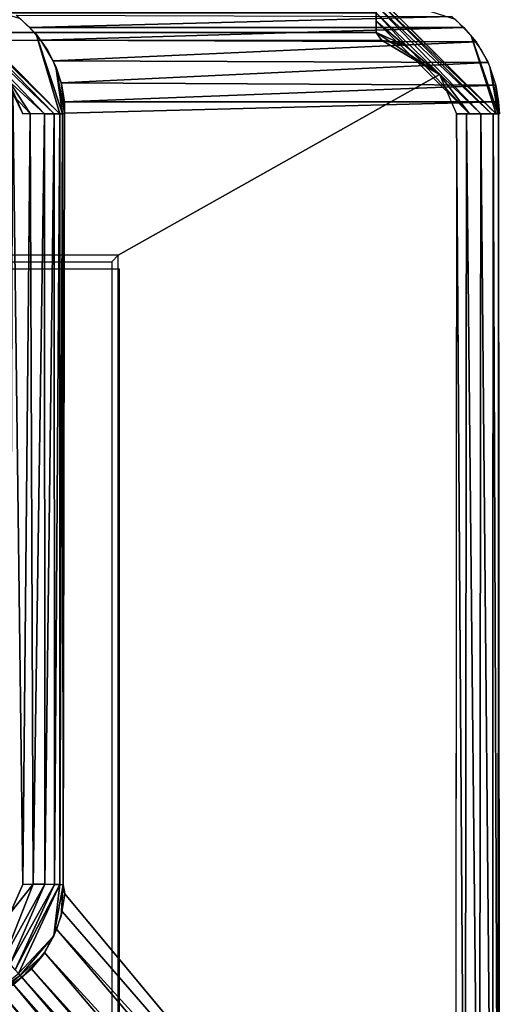
# Model space of a CAD drawing. Units: inches. Extents: x -14.3 to 14.7, y -27 to 27.
# Drawn here: x 13 to 14, y -26 to -24 of the extents above; entities that cross this region are included whole.
import ezdxf

# ---------------------------------------------------------------- set-up
doc = ezdxf.new("R2010")
doc.units = ezdxf.units.IN
doc.header["$MEASUREMENT"] = 0
doc.layers.add('SEAT-ARM', color=5, linetype='Continuous')

msp = doc.modelspace()

# ---------------------------------------------------------------- linework, layer by layer
at = {"layer": 'SEAT-ARM'}
for points, invisible_edges in [([(13.077, -24.0298, 8.7659), (13.1251, -24.1915, 8.725), (12.8855, -23.9491, 8.7317)], 12), ([(13.077, -24.0298, 8.7659), (12.8855, -23.9491, 8.7317), (13.0442, -23.9982, 8.7667)], 1), ([(13.7673, -23.9491, 26.9972), (14.0113, -24.1915, 26.9935), (13.9289, -24, 26.9556)], 2), ([(-13.6825, -24.0044, 27.0519), (13.7673, -24.0032, 27.0513), (13.7673, -23.9868, 27.0429)], 1), ([(-13.6825, -24.0044, 27.0519), (13.7675, -24.0266, 27.058), (13.7673, -24.0032, 27.0513)], 12), ([(-13.6815, -24.0284, 27.058), (13.7675, -24.0266, 27.058), (-13.6825, -24.0044, 27.0519)], 1), ([(13.9289, -24, 26.9556), (14.0113, -24.1915, 26.9935), (13.9606, -24.0329, 26.9549)], 1), ([(-13.6926, -24.0419, 27.0589), (13.7675, -24.0266, 27.058), (-13.6815, -24.0284, 27.058)], 2), ([(13.1003, -24.0628, 8.7655), (13.1304, -24.1915, 8.7377), (13.077, -24.0298, 8.7659)], 1), ([(13.8275, -24.0534, 27.0589), (13.8963, -24.112, 27.059), (13.7675, -24.0266, 27.058)], 1), ([(13.9606, -24.0329, 26.9549), (14.0151, -24.1915, 26.9805), (13.982, -24.0628, 26.9544)], 2), ([(-13.1577, -24.4786, 27.0589), (-13.6926, -24.0419, 27.0589), (13.2435, -24.4786, 27.0589)], 3), ([(13.2435, -24.4786, 27.0589), (-13.6926, -24.0419, 27.0589), (13.7784, -24.0419, 27.0589)], 13), ([(13.2435, -24.4786, 27.0589), (13.7784, -24.0419, 27.0589), (13.8963, -24.112, 27.059)], 1), ([(13.8963, -24.112, 27.059), (13.7784, -24.0419, 27.0589), (13.8275, -24.0534, 27.0589)], 12), ([(13.1166, -24.0958, 8.7652), (13.1304, -24.1915, 8.7377), (13.1003, -24.0628, 8.7655)], 2), ([(13.982, -24.0628, 26.9544), (14.0151, -24.1915, 26.9805), (13.9983, -24.0958, 26.9541)], 1), ([(13.0073, -24.1031, 8.6701), (13.0495, -24.1915, 8.671), (13.0212, -24.1268, 8.67)], 12), ([(13.8963, -24.112, 27.059), (13.9306, -24.1915, 27.0581), (13.2435, -24.4786, 27.0589)], 2), ([(13.0495, -25.7555, 8.671), (13.0294, -24.1481, 8.6699), (13.0495, -24.1915, 8.671)], 12), ([(14.0177, -24.1915, 26.9663), (13.1343, -24.1902, 8.7522), (14.0162, -24.167, 26.9537)], 1), ([(13.0495, -25.7555, 8.671), (13.0495, -24.1915, 8.671), (13.065, -24.1908, 8.674)], 1), ([(13.1318, -25.7563, 8.7412), (13.1343, -24.1902, 8.7522), (13.135, -25.7747, 8.7643)], 2), ([(14.0177, -24.1915, 26.9663), (13.135, -25.7747, 8.7643), (13.1343, -24.1902, 8.7522)], 15), ([(14.0175, -26.7854, 26.9537), (13.135, -25.7747, 8.7643), (14.0177, -24.1915, 26.9663)], 15), ([(13.2435, -24.4786, 27.0589), (13.9306, -24.1915, 27.0581), (13.9288, -26.7854, 27.0584)], 13), ([(14.0177, -24.1915, 26.9663), (14.016, -24.1915, 26.9773), (14.0175, -26.7854, 26.9537)], 12), ([(13.2435, -24.4786, 27.0589), (-13.1577, -24.4786, 27.0589), (13.2304, -24.4917, 26.6839)], 2), ([(13.2304, -24.4917, 26.6839), (-13.1577, -24.4786, 27.0589), (-13.1446, -24.4917, 26.6839)], 1), ([(13.2435, -24.4786, 27.0589), (13.2304, -24.4917, 26.6839), (13.2435, -26.5048, 27.0589)], 2), ([(13.2435, -24.4786, 27.0589), (13.9288, -26.7854, 27.0584), (13.2435, -26.5048, 27.0589)], 3), ([(-13.1446, -26.4917, 26.6839), (13.2304, -24.4917, 26.6839), (13.2304, -26.4917, 26.6839)], 1), ([(-13.1446, -24.4917, 26.6839), (13.2304, -24.4917, 26.6839), (-13.1446, -26.4917, 26.6839)], 2), ([(13.2435, -26.5048, 27.0589), (13.2304, -24.4917, 26.6839), (13.2304, -26.4917, 26.6839)], 1), ([(14.0138, -26.8292, 26.9527), (13.135, -25.7747, 8.7643), (14.0175, -26.7854, 26.9537)], 2)]:
    msp.add_3dface(points, dxfattribs=dict(at, invisible_edges=invisible_edges))
for points in [[(12.8855, -23.9491, 8.7317), (13.1251, -24.1915, 8.725), (12.8856, -23.9579, 8.7148)], [(12.8856, -23.9579, 8.7148), (13.1251, -24.1915, 8.725), (13.1136, -24.1915, 8.7069)], [(12.8856, -23.9579, 8.7148), (13.1136, -24.1915, 8.7069), (12.8856, -23.9752, 8.6949)], [(13.7673, -23.9583, 27.0147), (14.0113, -24.1915, 26.9935), (13.7673, -23.9491, 26.9972)], [(13.7673, -23.9583, 27.0147), (14.002, -24.1915, 27.0127), (14.0113, -24.1915, 26.9935)], [(13.7673, -23.9708, 27.0296), (14.002, -24.1915, 27.0127), (13.7673, -23.9583, 27.0147)], [(12.8856, -23.9752, 8.6949), (13.0935, -24.1915, 8.6881), (12.8849, -24.001, 8.6781)], [(12.8856, -23.9752, 8.6949), (13.1136, -24.1915, 8.7069), (13.0935, -24.1915, 8.6881)], [(13.7673, -23.9868, 27.0429), (13.9804, -24.1916, 27.0373), (13.7673, -23.9708, 27.0296)], [(13.7673, -23.9708, 27.0296), (13.9804, -24.1916, 27.0373), (14.002, -24.1915, 27.0127)], [(-13.6825, -24.0044, 27.0519), (13.7673, -23.9868, 27.0429), (-13.6815, -23.9857, 27.0422)], [(13.921, -23.9941, 26.9557), (13.064, -24.0164, 8.7663), (13.0359, -23.9916, 8.7669)], [(13.9458, -24.0164, 26.9552), (13.064, -24.0164, 8.7663), (13.921, -23.9941, 26.9557)], [(13.9804, -24.1916, 27.0373), (13.7673, -23.9868, 27.0429), (13.9568, -24.1915, 27.0512)], [(13.9568, -24.1915, 27.0512), (13.7673, -23.9868, 27.0429), (13.7673, -24.0032, 27.0513)], [(12.8849, -24.001, 8.6781), (13.065, -24.1908, 8.674), (13.0073, -24.1031, 8.6701)], [(12.8849, -24.001, 8.6781), (13.0935, -24.1915, 8.6881), (13.065, -24.1908, 8.674)], [(13.9458, -24.0164, 26.9552), (13.0862, -24.042, 8.7658), (13.064, -24.0164, 8.7663)], [(13.9705, -24.0454, 26.9547), (13.0862, -24.042, 8.7658), (13.9458, -24.0164, 26.9552)], [(13.9568, -24.1915, 27.0512), (13.7673, -24.0032, 27.0513), (13.8963, -24.112, 27.059)], [(13.8963, -24.112, 27.059), (13.7673, -24.0032, 27.0513), (13.7675, -24.0266, 27.058)], [(13.7784, -24.0419, 27.0589), (13.7675, -24.0266, 27.058), (-13.6926, -24.0419, 27.0589)], [(13.077, -24.0298, 8.7659), (13.1304, -24.1915, 8.7377), (13.1251, -24.1915, 8.725)], [(13.7675, -24.0266, 27.058), (13.7784, -24.0419, 27.0589), (13.8275, -24.0534, 27.0589)], [(13.9606, -24.0329, 26.9549), (14.0113, -24.1915, 26.9935), (14.0151, -24.1915, 26.9805)], [(13.9705, -24.0454, 26.9547), (13.1115, -24.0837, 8.7653), (13.0862, -24.042, 8.7658)], [(13.995, -24.0876, 26.9541), (13.1115, -24.0837, 8.7653), (13.9705, -24.0454, 26.9547)], [(13.8275, -24.0534, 27.0589), (13.7784, -24.0419, 27.0589), (13.7948, -24.0439, 27.0589)], [(13.995, -24.0876, 26.9541), (13.1279, -24.1289, 8.7649), (13.1115, -24.0837, 8.7653)], [(13.1284, -24.1307, 8.7649), (13.1343, -24.1902, 8.7522), (13.1166, -24.0958, 8.7652)], [(13.1166, -24.0958, 8.7652), (13.1343, -24.1902, 8.7522), (13.1304, -24.1915, 8.7377)], [(14.0107, -24.1331, 26.9538), (13.1279, -24.1289, 8.7649), (13.995, -24.0876, 26.9541)], [(13.9983, -24.0958, 26.9541), (14.0177, -24.1915, 26.9663), (14.0102, -24.1307, 26.9538)], [(13.9983, -24.0958, 26.9541), (14.0151, -24.1915, 26.9805), (14.0177, -24.1915, 26.9663)], [(13.0073, -24.1031, 8.6701), (13.065, -24.1908, 8.674), (13.0495, -24.1915, 8.671)], [(13.8963, -24.112, 27.059), (13.9306, -24.1915, 27.0581), (13.9568, -24.1915, 27.0512)], [(13.0212, -24.1268, 8.67), (13.0495, -24.1915, 8.671), (13.0294, -24.1481, 8.6699)], [(14.0107, -24.1331, 26.9538), (13.1344, -24.167, 8.7648), (13.1279, -24.1289, 8.7649)], [(13.1344, -24.167, 8.7648), (13.1343, -24.1902, 8.7522), (13.1284, -24.1307, 8.7649)], [(14.0162, -24.167, 26.9537), (13.1344, -24.167, 8.7648), (14.0107, -24.1331, 26.9538)], [(14.0102, -24.1307, 26.9538), (14.0177, -24.1915, 26.9663), (14.0162, -24.167, 26.9537)], [(13.0239, -25.8138, 8.6699), (13.0294, -24.1481, 8.6699), (13.0495, -25.7555, 8.671)], [(14.0162, -24.167, 26.9537), (13.1343, -24.1902, 8.7522), (13.1344, -24.167, 8.7648)], [(13.0495, -25.7555, 8.671), (13.065, -24.1908, 8.674), (13.0709, -25.7551, 8.6761)], [(13.0709, -25.7551, 8.6761), (13.065, -24.1908, 8.674), (13.0935, -24.1915, 8.6881)], [(13.0709, -25.7551, 8.6761), (13.0935, -24.1915, 8.6881), (13.0947, -25.7552, 8.6889)], [(13.0947, -25.7552, 8.6889), (13.0935, -24.1915, 8.6881), (13.1136, -24.1915, 8.7069)], [(13.0947, -25.7552, 8.6889), (13.1136, -24.1915, 8.7069), (13.1141, -25.7554, 8.7074)], [(13.1141, -25.7554, 8.7074), (13.1136, -24.1915, 8.7069), (13.1251, -24.1915, 8.725)], [(13.1141, -25.7554, 8.7074), (13.1251, -24.1915, 8.725), (13.1251, -25.7555, 8.725)], [(13.1251, -25.7555, 8.725), (13.1304, -24.1915, 8.7377), (13.1318, -25.7563, 8.7412)], [(13.1251, -25.7555, 8.725), (13.1251, -24.1915, 8.725), (13.1304, -24.1915, 8.7377)], [(13.1318, -25.7563, 8.7412), (13.1304, -24.1915, 8.7377), (13.1343, -24.1902, 8.7522)], [(13.9486, -26.7854, 27.0541), (13.9306, -24.1915, 27.0581), (13.9288, -26.7854, 27.0584)], [(13.9486, -26.7854, 27.0541), (13.9508, -24.1915, 27.0534), (13.9306, -24.1915, 27.0581)], [(13.9774, -26.7854, 27.0397), (13.9508, -24.1915, 27.0534), (13.9486, -26.7854, 27.0541)], [(13.9774, -26.7854, 27.0397), (13.98, -24.1915, 27.0376), (13.9508, -24.1915, 27.0534)], [(14.0038, -26.7854, 27.0106), (13.98, -24.1915, 27.0376), (13.9774, -26.7854, 27.0397)], [(14.0038, -26.7854, 27.0106), (14.0054, -24.1915, 27.0077), (13.98, -24.1915, 27.0376)], [(14.0155, -26.7854, 26.9796), (14.0054, -24.1915, 27.0077), (14.0038, -26.7854, 27.0106)], [(14.0155, -26.7854, 26.9796), (14.016, -24.1915, 26.9773), (14.0054, -24.1915, 27.0077)], [(14.0175, -26.7854, 26.9537), (14.016, -24.1915, 26.9773), (14.0155, -26.7854, 26.9796)], [(-13.155, -24.5065, 27.0589), (-13.155, -26.5327, 27.0589), (13.2462, -26.5327, 27.0589), (13.2462, -24.5065, 27.0589)], [(13.0124, -25.9031, 8.6802), (13.0239, -25.8138, 8.6699), (13.0709, -25.7551, 8.6761)], [(13.0124, -25.9031, 8.6802), (13.0709, -25.7551, 8.6761), (13.0947, -25.7552, 8.6889)], [(13.0124, -25.9031, 8.6802), (13.0947, -25.7552, 8.6889), (13.0242, -25.9169, 8.6921)], [(13.0239, -25.8138, 8.6699), (13.0495, -25.7555, 8.671), (13.0709, -25.7551, 8.6761)], [(13.0242, -25.9169, 8.6921), (13.0947, -25.7552, 8.6889), (13.1141, -25.7554, 8.7074)], [(13.0242, -25.9169, 8.6921), (13.1141, -25.7554, 8.7074), (13.0339, -25.9285, 8.7067)], [(13.0339, -25.9285, 8.7067), (13.1141, -25.7554, 8.7074), (13.1251, -25.7555, 8.725)], [(13.0339, -25.9285, 8.7067), (13.1251, -25.7555, 8.725), (13.0409, -25.9365, 8.7232)], [(13.0409, -25.9365, 8.7232), (13.1251, -25.7555, 8.725), (13.1127, -25.8598, 8.7627)], [(13.1251, -25.7555, 8.725), (13.1318, -25.7563, 8.7412), (13.1127, -25.8598, 8.7627)], [(13.1127, -25.8598, 8.7627), (13.1318, -25.7563, 8.7412), (13.1277, -25.8195, 8.7633)], [(13.1277, -25.8195, 8.7633), (13.1318, -25.7563, 8.7412), (13.135, -25.7747, 8.7643)], [(14.0138, -26.8292, 26.9527), (13.1294, -25.8105, 8.7636), (13.135, -25.7747, 8.7643)], [(14.0138, -26.8292, 26.9527), (13.1186, -25.8467, 8.7629), (13.1294, -25.8105, 8.7636)], [(13.9986, -26.881, 26.9517), (13.0941, -25.8937, 8.7623), (13.1186, -25.8467, 8.7629)], [(13.9986, -26.881, 26.9517), (13.1186, -25.8467, 8.7629), (14.0138, -26.8292, 26.9527)], [(13.0409, -25.9365, 8.7232), (13.1127, -25.8598, 8.7627), (13.0445, -25.9406, 8.7356)], [(13.0445, -25.9406, 8.7356), (13.1127, -25.8598, 8.7627), (13.0917, -25.8975, 8.7622)], [(13.0445, -25.9406, 8.7356), (13.0917, -25.8975, 8.7622), (13.0478, -25.944, 8.7519)], [(13.0478, -25.944, 8.7519), (13.0917, -25.8975, 8.7622), (13.0674, -25.9267, 8.762)], [(13.9732, -26.9275, 26.9511), (13.0674, -25.9267, 8.762), (13.0941, -25.8937, 8.7623)], [(13.9732, -26.9275, 26.9511), (13.0941, -25.8937, 8.7623), (13.9986, -26.881, 26.9517)], [(12.9725, -25.9895, 8.7625), (13.0409, -25.9365, 8.7232), (13.0445, -25.9406, 8.7356)], [(13.9563, -26.9492, 26.9509), (13.0478, -25.944, 8.7519), (13.0674, -25.9267, 8.762)], [(13.9563, -26.9492, 26.9509), (13.0674, -25.9267, 8.762), (13.9732, -26.9275, 26.9511)], [(12.9725, -25.9895, 8.7625), (13.0445, -25.9406, 8.7356), (13.0055, -25.9747, 8.7621)], [(13.0055, -25.9747, 8.7621), (13.0445, -25.9406, 8.7356), (13.0478, -25.944, 8.7519)], [(13.0055, -25.9747, 8.7621), (13.0478, -25.944, 8.7519), (13.0309, -25.9586, 8.762)], [(13.9291, -26.9766, 26.9599), (13.0309, -25.9586, 8.762), (13.0478, -25.944, 8.7519)], [(13.9291, -26.9766, 26.9599), (13.0478, -25.944, 8.7519), (13.9563, -26.9492, 26.9509)], [(13.8667, -27.0147, 26.9512), (12.9814, -25.9863, 8.7624), (13.0055, -25.9747, 8.7621)], [(13.8941, -27.0006, 26.951), (13.0055, -25.9747, 8.7621), (13.0309, -25.9586, 8.762)], [(13.8667, -27.0147, 26.9512), (13.0055, -25.9747, 8.7621), (13.8941, -27.0006, 26.951)], [(13.8941, -27.0006, 26.951), (13.0309, -25.9586, 8.762), (13.9291, -26.9766, 26.9599)], [(13.8252, -27.0285, 26.9518), (12.9397, -25.9994, 8.7629), (12.9814, -25.9863, 8.7624)], [(13.8252, -27.0285, 26.9518), (12.9814, -25.9863, 8.7624), (13.8667, -27.0147, 26.9512)]]:
    msp.add_3dface(points, dxfattribs=at)

doc.saveas('drawing.dxf')
